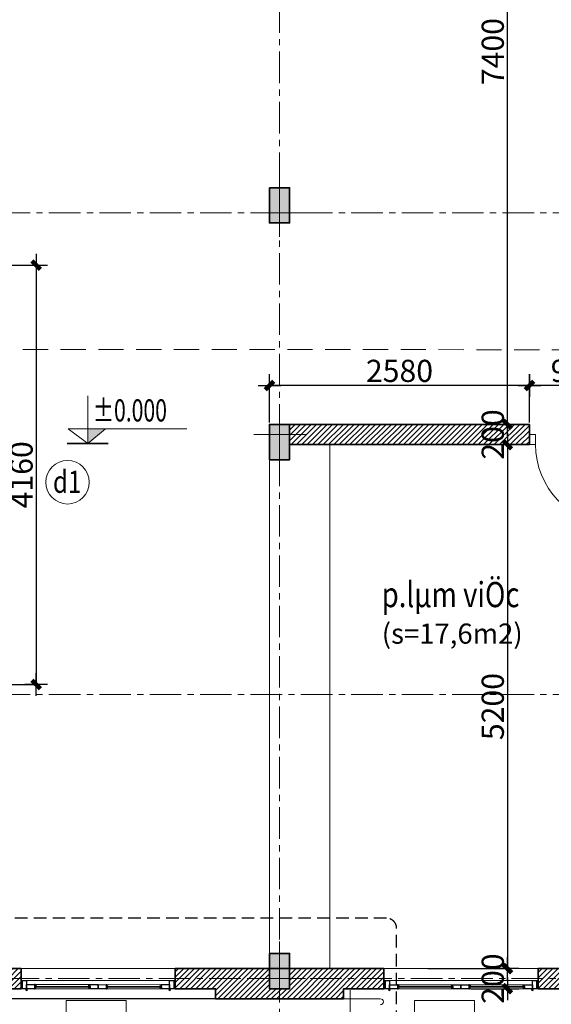
# Model space of a CAD drawing. Extents: x -9548 to 682920, y -330606 to 131825.
# Drawn here: x 313235 to 318509, y -112036 to -102264 of the extents above; entities that cross this region are included whole.
import ezdxf
from ezdxf.enums import TextEntityAlignment as Align

# ---------------------------------------------------------------- set-up
doc = ezdxf.new("R2010")
doc.units = 0
doc.header["$LTSCALE"] = 250
doc.header["$MEASUREMENT"] = 0
for name, pattern in [('CENTER', [2, 1.25, -0.25, 0.25, -0.25]), ('DASHED', [0.75, 0.5, -0.25]), ('HIDDEN', [0.375, 0.25, -0.125])]:
    doc.linetypes.add(name, pattern=pattern)
doc.layers.get('DEFPOINTS').update_dxf_attribs({"color": 244, "linetype": 'CONTINUOUS'})
doc.layers.add('8', color=8, linetype='CONTINUOUS')
doc.layers.add('NHO', color=8, linetype='CONTINUOUS')
for name, color, linetype, lineweight in [('CAT', 4, 'CONTINUOUS', 35), ('CUA177', 39, 'CONTINUOUS', 9), ('HACTH250', 251, 'CONTINUOUS', 9), ('khiem', 31, 'CONTINUOUS', 13), ('KHUAT', 254, 'DASHED', 13), ('MANH', 8, 'CONTINUOUS', 13), ('NETTHAY', 7, 'CONTINUOUS', 25), ('thay', 147, 'CONTINUOUS', 13), ('THAY25', 51, 'CONTINUOUS', 25), ('TRUC17', 58, 'CENTER', 13), ('VNIC-CAT', 4, 'CONTINUOUS', 35), ('VNIC-CHU', 153, 'CONTINUOUS', 20), ('VNIC-HATCH', 250, 'CONTINUOUS', 9), ('VNIC-KICHTHUOC', 8, 'CONTINUOUS', 13), ('VNIC-MANH2', 8, 'CONTINUOUS', 9), ('VNIC-NGOAITHAT', 145, 'CONTINUOUS', 18), ('VNIC-TEXT KT', 7, 'CONTINUOUS', 25), ('VNIC-THAY2', 136, 'CONTINUOUS', 15), ('VNIC-THAY33', 33, 'CONTINUOUS', 20), ('Z3', 9, 'CONTINUOUS', 5)]:
    doc.layers.add(name, color=color, linetype=linetype, lineweight=lineweight)
doc.styles.add('ARIALH', font='VHARIAL.ttf', dxfattribs={"width": 0.8})
doc.styles.add('LAMTEXT', font='chhbg.shx', dxfattribs={"width": 0.75, "bigfont": 'vn.shx'})
doc.styles.add('STYLE2', font='VHARIALN.ttf', dxfattribs={"width": 0.85, "height": 200})
doc.dimstyles.new('VNIC-100', dxfattribs={"dimtxt": 220, "dimasz": 1, "dimexe": 30, "dimexo": 20, "dimgap": 35, "dimtad": 1, "dimdec": 0, "dimrnd": 5, "dimzin": 1, "dimdsep": 46, "dimtxsty": 'LAMTEXT', "dimblk": '111', "dimcen": 0, "dimclrd": 8, "dimclre": 251, "dimclrt": 2, "dimadec": 0, "dimazin": 0, "dimtfac": 1, "dimtdec": 0, "dimtix": 1, "dimtofl": 0, "dimtmove": 2, "dimatfit": 3, "dimldrblk": '111', "dimfxl": 0, "dimtolj": 2, "dimtzin": 1, "dimarcsym": 0})

# ---------------------------------------------------------------- blocks, each defined once
blk = doc.blocks.new('caodo')
at = {"layer": 'CAT'}
blk.add_hatch(color=256, dxfattribs=at).paths.add_polyline_path([(0, 5), (199, 169), (0, 169)])
blk.add_line((232, 5), (-232, 5), dxfattribs=at)
at = {"layer": 'thay'}
for p, q in [((0, 542), (0, 5)), ((-219, 169), (1117, 169))]:
    blk.add_line(p, q, dxfattribs=at)
blk.add_lwpolyline([(-219, 169), (0, 5), (199, 169)], dxfattribs=at)
at = {"layer": 'VNIC-TEXT KT', "style": 'LAMTEXT', "width": 0.7, "flags": 4}
blk.add_attdef('CAODO', (58, 252), '', height=250, dxfattribs=at)
blk = doc.blocks.new('101')
at = {"layer": 'VNIC-CAT'}
blk.add_hatch(color=256, dxfattribs=at).paths.add_polyline_path([(314722.1, -230230.8), (314922.1, -230230.8), (314922.1, -229880.8), (314722.1, -229880.8)])
blk.add_lwpolyline([(314722.1, -230230.8), (314922.1, -230230.8), (314922.1, -229880.8), (314722.1, -229880.8)], close=True, dxfattribs=at)
at = {"layer": 'VNIC-KICHTHUOC'}
for p, q in [((314822.1, -230347.6), (314822.1, -229744.1)), ((314565.6, -229980.8), (315078.7, -229980.8))]:
    blk.add_line(p, q, dxfattribs=at)
blk = doc.blocks.new('tttt')
at = {"layer": 'TRUC17'}
for p, q in [((2200, 3600.1), (2200, -15678)), ((-7087.7, -5500.1), (22587.7, -5500.1)), ((-7087.7, -10280.2), (7740, -10280.2)), ((-5497.1, -13100), (21878.9, -13100))]:
    blk.add_line(p, q, dxfattribs=at)
blk = doc.blocks.new('cs198')
at = {"layer": 'CUA177'}
for p, q in [((324250.1, -241044.8), (322830.1, -241045)), ((322916.2, -241085), (323453.9, -241085)), ((322916.2, -241125), (323453.9, -241125)), ((324163.9, -241084.8), (323626.2, -241084.9)), ((324163.9, -241124.8), (323626.2, -241124.9))]:
    blk.add_line(p, q, dxfattribs=at)
at = {"layer": 'THAY25'}
for p, q in [((322916.2, -241085), (322910.1, -241085)), ((322925.4, -241103.2), (322910.1, -241103.2)), ((322910.1, -241103.2), (322910.1, -241109)), ((322910.1, -241109), (322910.1, -241123.3)), ((322925.4, -241109), (322910.1, -241109)), ((322910.1, -241109), (322910.1, -241125)), ((322925.4, -241109), (322910.1, -241109)), ((322910.1, -241109), (322910.1, -241125)), ((322910.1, -241125), (322916.2, -241125)), ((322910.1, -241125), (322916.2, -241125)), ((322916.2, -241085), (322916.2, -241087.1)), ((322916.2, -241125), (322916.2, -241122.2)), ((322916.2, -241122.2), (322918.5, -241122.2)), ((322916.2, -241125), (322916.2, -241122.2)), ((322916.2, -241122.2), (322918.5, -241122.2)), ((322923.1, -241117.6), (322923.1, -241114.1)), ((322923.1, -241114.1), (322925.4, -241114.1)), ((322923.1, -241114.1), (322925.4, -241114.1)), ((322923.3, -241095.6), (322925.4, -241095.6)), ((322925.4, -241095.6), (322925.4, -241103.2)), ((322925.4, -241114.1), (322925.4, -241109)), ((322925.4, -241114.1), (322925.4, -241109)), ((323446.8, -241095.6), (323444.7, -241095.6)), ((323444.7, -241095.6), (323444.8, -241103.2)), ((323444.8, -241103.2), (323460.1, -241103.2)), ((323444.8, -241114), (323444.8, -241108.9)), ((323444.8, -241108.9), (323460.1, -241108.9)), ((323444.8, -241114), (323444.8, -241108.9)), ((323444.8, -241108.9), (323460.1, -241108.9)), ((323447, -241114), (323444.8, -241114)), ((323447, -241114), (323444.8, -241114)), ((323447, -241117.5), (323447, -241114)), ((323453.9, -241122.1), (323451.6, -241122.1)), ((323453.9, -241122.1), (323451.6, -241122.1)), ((323453.9, -241085), (323453.9, -241087)), ((323453.9, -241085), (323460.1, -241085)), ((323453.9, -241125), (323453.9, -241122.1)), ((323453.9, -241125), (323453.9, -241122.1)), ((323460.1, -241125), (323453.9, -241125)), ((323460.1, -241125), (323453.9, -241125)), ((323460.1, -241103.2), (323460.1, -241108.9)), ((323460.1, -241108.9), (323460.1, -241123.2)), ((323460.1, -241108.9), (323460.1, -241125)), ((323460.1, -241108.9), (323460.1, -241125)), ((323626.2, -241084.9), (323620.1, -241084.9)), ((323635.4, -241103.1), (323620.1, -241103.1)), ((323620.1, -241103.1), (323620.1, -241108.9)), ((323620.1, -241108.9), (323620.1, -241123.2)), ((323635.4, -241108.9), (323620.1, -241108.9)), ((323620.1, -241108.9), (323620.1, -241124.9)), ((323635.4, -241108.9), (323620.1, -241108.9)), ((323620.1, -241108.9), (323620.1, -241124.9)), ((323620.1, -241124.9), (323626.2, -241124.9)), ((323620.1, -241124.9), (323626.2, -241124.9)), ((323626.2, -241084.9), (323626.2, -241087)), ((323626.2, -241124.9), (323626.2, -241122.1)), ((323626.2, -241122.1), (323628.5, -241122.1)), ((323626.2, -241124.9), (323626.2, -241122.1)), ((323626.2, -241122.1), (323628.5, -241122.1)), ((323633.1, -241117.5), (323633.1, -241114)), ((323633.1, -241114), (323635.4, -241114)), ((323633.1, -241114), (323635.4, -241114)), ((323633.3, -241095.5), (323635.4, -241095.5)), ((323635.4, -241095.5), (323635.4, -241103.1)), ((323635.4, -241114), (323635.4, -241108.9)), ((323635.4, -241114), (323635.4, -241108.9)), ((324156.8, -241095.5), (324154.7, -241095.5)), ((324154.7, -241095.5), (324154.8, -241103.1)), ((324154.8, -241103.1), (324170.1, -241103.1)), ((324154.8, -241113.9), (324154.8, -241108.8)), ((324154.8, -241108.8), (324170.1, -241108.8)), ((324154.8, -241113.9), (324154.8, -241108.8)), ((324154.8, -241108.8), (324170.1, -241108.8)), ((324157, -241113.9), (324154.8, -241113.9)), ((324157, -241113.9), (324154.8, -241113.9)), ((324157, -241117.4), (324157, -241113.9)), ((324163.9, -241122), (324161.6, -241122)), ((324163.9, -241122), (324161.6, -241122)), ((324163.9, -241084.8), (324163.9, -241086.9)), ((324163.9, -241084.8), (324170.1, -241084.8)), ((324163.9, -241124.8), (324163.9, -241122)), ((324163.9, -241124.8), (324163.9, -241122)), ((324170.1, -241124.8), (324163.9, -241124.8)), ((324170.1, -241124.8), (324163.9, -241124.8)), ((324170.1, -241103.1), (324170.1, -241108.8)), ((324170.1, -241108.8), (324170.1, -241123.1)), ((324170.1, -241108.8), (324170.1, -241124.8)), ((324170.1, -241108.8), (324170.1, -241124.8))]:
    blk.add_line(p, q, dxfattribs=at)
for points in [[(322830.1, -241125), (322830.1, -241045), (322790.1, -241045), (322790.1, -241125)], [(324290.1, -241124.8), (324290.1, -241044.8), (324250.1, -241044.8), (324250.1, -241124.8)], [(322830.1, -241125), (322910.1, -241125), (322910.1, -241085), (322830.1, -241085)], [(323460.1, -241125), (323540.1, -241124.9), (323540.1, -241084.9), (323460.1, -241085)], [(323540.1, -241124.9), (323620.1, -241124.9), (323620.1, -241084.9), (323540.1, -241084.9)], [(324170.1, -241124.8), (324250.1, -241124.8), (324250.1, -241084.8), (324170.1, -241084.8)]]:
    blk.add_lwpolyline(points, close=True, dxfattribs=at)
for centre in [(322830.1, -241135), (324250.1, -241134.8)]:
    blk.add_circle(centre, 8.27, dxfattribs=at)
for centre, radius, start, end in [((322915, -241095.3), 8.32, 357.69875, 81.95943), ((322923.1, -241122.2), 4.64, 90.52216, 179.49462), ((322923.1, -241122.2), 4.64, 90.52216, 179.49462), ((323455.1, -241095.2), 8.32, 98.05735, 182.31803), ((323447, -241122.1), 4.64, 0.52216, 89.49462), ((323447, -241122.1), 4.64, 0.52216, 89.49462), ((323625, -241095.2), 8.32, 357.69875, 81.95943), ((323633.1, -241122.1), 4.64, 90.52216, 179.49462), ((323633.1, -241122.1), 4.64, 90.52216, 179.49462), ((324165.1, -241095.1), 8.32, 98.05735, 182.31803), ((324157, -241122), 4.64, 0.52216, 89.49462), ((324157, -241122), 4.64, 0.52216, 89.49462)]:
    blk.add_arc(centre, radius, start, end, dxfattribs=at)
at = {"layer": 'VNIC-MANH2'}
for points in [[(322775.1, -241125.1), (322790.1, -241125), (322790.1, -241045), (322775.1, -241045.1)], [(324305.1, -241124.8), (324290.1, -241124.8), (324290.1, -241044.8), (324305.1, -241044.8)]]:
    blk.add_lwpolyline(points, dxfattribs=at)
at = {"layer": 'Z3'}
for p, q in [((324305, -240924.8), (322774.9, -240925.1)), ((323444.8, -241103.2), (322910.1, -241103.2)), ((323444.8, -241108.9), (322910.1, -241109)), ((323635.4, -241103.1), (324170.1, -241103.1)), ((323635.4, -241108.9), (324170.1, -241108.8))]:
    blk.add_line(p, q, dxfattribs=at)
blk = doc.blocks.new('111')
at = {"layer": '8', "ltscale": 0.5}
for p, q in [((0, 112.3), (0, -112.3)), ((112.3, 0), (-112.3, 0))]:
    blk.add_line(p, q, dxfattribs=at)
at = {"layer": '8', "ltscale": 0.5, "const_width": 44.8}
blk.add_lwpolyline([(42.1, 42.1), (-42.1, -42.1)], dxfattribs=at)
blk = doc.blocks.new('*D237')
at = {"layer": 'DEFPOINTS', "color": 0}
for p in [(318292.6, -105894.8), (318292.6, -106281.3), (319212.6, -106281.3)]:
    blk.add_point(p, dxfattribs=at)
at = {"layer": 'VNIC-KICHTHUOC', "color": 251, "lineweight": -2}
for p, q in [((318292.6, -106261.3), (318292.6, -105864.8)), ((319212.6, -106261.3), (319212.6, -105864.8))]:
    blk.add_line(p, q, dxfattribs=at)
at = {"layer": 'VNIC-KICHTHUOC', "color": 8, "lineweight": -2}
blk.add_line((319211.6, -105894.8), (318293.6, -105894.8), dxfattribs=at)
at = {"layer": 'VNIC-KICHTHUOC', "color": 8, "lineweight": -2, "rotation": 180}
blk.add_blockref('111', (318292.6, -105894.8), dxfattribs=at)
at = {"layer": 'VNIC-KICHTHUOC', "color": 8, "lineweight": -2}
blk.add_blockref('111', (319212.6, -105894.8), dxfattribs=at)
at = {"layer": 'VNIC-KICHTHUOC', "color": 2, "insert": (318752.6, -105749.8), "char_height": 220, "attachment_point": 5, "style": 'LAMTEXT'}
blk.add_mtext('\\A2;920', dxfattribs=at)
blk = doc.blocks.new('*D238')
at = {"layer": 'DEFPOINTS', "color": 0}
for p in [(315712.6, -105894.8), (315712.6, -106281.3), (318292.6, -106281.3)]:
    blk.add_point(p, dxfattribs=at)
at = {"layer": 'VNIC-KICHTHUOC', "color": 251, "lineweight": -2}
for p, q in [((315712.6, -106261.3), (315712.6, -105864.8)), ((318292.6, -106261.3), (318292.6, -105864.8))]:
    blk.add_line(p, q, dxfattribs=at)
at = {"layer": 'VNIC-KICHTHUOC', "color": 8, "lineweight": -2}
blk.add_line((318291.6, -105894.8), (315713.6, -105894.8), dxfattribs=at)
at = {"layer": 'VNIC-KICHTHUOC', "color": 8, "lineweight": -2, "rotation": 180}
blk.add_blockref('111', (315712.6, -105894.8), dxfattribs=at)
at = {"layer": 'VNIC-KICHTHUOC', "color": 8, "lineweight": -2}
blk.add_blockref('111', (318292.6, -105894.8), dxfattribs=at)
at = {"layer": 'VNIC-KICHTHUOC', "color": 2, "insert": (317002.6, -105749.8), "char_height": 220, "attachment_point": 5, "style": 'LAMTEXT'}
blk.add_mtext('\\A2;2580', dxfattribs=at)
blk = doc.blocks.new('*D268')
at = {"layer": 'DEFPOINTS', "color": 0}
for p in [(317263.4, -106481.3), (317263.4, -111681.4), (318073.1, -111681.4)]:
    blk.add_point(p, dxfattribs=at)
at = {"layer": 'VNIC-KICHTHUOC', "color": 251, "lineweight": -2}
for p, q in [((317283.4, -106481.3), (318103.1, -106481.3)), ((317283.4, -111681.4), (318103.1, -111681.4))]:
    blk.add_line(p, q, dxfattribs=at)
at = {"layer": 'VNIC-KICHTHUOC', "color": 8, "lineweight": -2}
blk.add_line((318073.1, -106482.3), (318073.1, -111680.4), dxfattribs=at)
for p, rotation in [((318073.1, -106481.3), 90), ((318073.1, -111681.4), 270)]:
    blk.add_blockref('111', p, dxfattribs=dict(at, rotation=rotation))
at = {"layer": 'VNIC-KICHTHUOC', "color": 2, "insert": (317928.1, -109081.3), "char_height": 220, "attachment_point": 5, "rotation": 90, "style": 'LAMTEXT'}
blk.add_mtext('\\A2;5200', dxfattribs=at)
blk = doc.blocks.new('*D269')
at = {"layer": 'DEFPOINTS', "color": 0}
for p in [(317263.4, -106281.3), (318073.1, -106281.3), (317263.4, -106481.3)]:
    blk.add_point(p, dxfattribs=at)
at = {"layer": 'VNIC-KICHTHUOC', "color": 251, "lineweight": -2}
for p, q in [((317283.4, -106281.3), (318103.1, -106281.3)), ((317283.4, -106481.3), (318103.1, -106481.3))]:
    blk.add_line(p, q, dxfattribs=at)
at = {"layer": 'VNIC-KICHTHUOC', "color": 8, "lineweight": -2}
for p, q in [((318073.1, -106280.3), (318073.1, -106279.3)), ((318073.1, -106482.3), (318073.1, -106483.3))]:
    blk.add_line(p, q, dxfattribs=at)
for p, rotation in [((318073.1, -106281.3), 270), ((318073.1, -106481.3), 90)]:
    blk.add_blockref('111', p, dxfattribs=dict(at, rotation=rotation))
at = {"layer": 'VNIC-KICHTHUOC', "color": 2, "insert": (317928.1, -106381.3), "char_height": 220, "attachment_point": 5, "rotation": 90, "style": 'LAMTEXT'}
blk.add_mtext('\\A2;200', dxfattribs=at)
blk = doc.blocks.new('*D270')
at = {"layer": 'DEFPOINTS', "color": 0}
for p in [(317263.4, -98881.3), (318073.1, -98881.3), (317263.4, -106281.3)]:
    blk.add_point(p, dxfattribs=at)
at = {"layer": 'VNIC-KICHTHUOC', "color": 251, "lineweight": -2}
for p, q in [((317283.4, -98881.3), (318103.1, -98881.3)), ((317283.4, -106281.3), (318103.1, -106281.3))]:
    blk.add_line(p, q, dxfattribs=at)
at = {"layer": 'VNIC-KICHTHUOC', "color": 8, "lineweight": -2}
blk.add_line((318073.1, -106280.3), (318073.1, -98882.3), dxfattribs=at)
for p, rotation in [((318073.1, -98881.3), 90), ((318073.1, -106281.3), 270)]:
    blk.add_blockref('111', p, dxfattribs=dict(at, rotation=rotation))
at = {"layer": 'VNIC-KICHTHUOC', "color": 2, "insert": (317928.1, -102581.3), "char_height": 220, "attachment_point": 5, "rotation": 90, "style": 'LAMTEXT'}
blk.add_mtext('\\A2;7400', dxfattribs=at)
blk = doc.blocks.new('*D372')
at = {"layer": 'DEFPOINTS', "color": 0}
for p in [(317693.2, -111681.4), (317692.5, -111881.4), (318073.1, -111881.4)]:
    blk.add_point(p, dxfattribs=at)
at = {"layer": 'VNIC-KICHTHUOC', "color": 251, "lineweight": -2}
for p, q in [((317713.2, -111681.4), (318103.1, -111681.4)), ((317712.5, -111881.4), (318103.1, -111881.4))]:
    blk.add_line(p, q, dxfattribs=at)
at = {"layer": 'VNIC-KICHTHUOC', "color": 8, "lineweight": -2}
for p, q in [((318073.1, -111680.4), (318073.1, -111679.4)), ((318073.1, -111882.4), (318073.1, -111883.4))]:
    blk.add_line(p, q, dxfattribs=at)
for p, rotation in [((318073.1, -111681.4), 270), ((318073.1, -111881.4), 90)]:
    blk.add_blockref('111', p, dxfattribs=dict(at, rotation=rotation))
at = {"layer": 'VNIC-KICHTHUOC', "color": 2, "insert": (317928.1, -111781.4), "char_height": 220, "attachment_point": 5, "rotation": 90, "style": 'LAMTEXT'}
blk.add_mtext('\\A2;200', dxfattribs=at)
blk = doc.blocks.new('*D1109')
at = {"layer": 'DEFPOINTS', "color": 0}
for p in [(312312.6, -104701.1), (312332.6, -108861.5), (313398, -108861.5)]:
    blk.add_point(p, dxfattribs=at)
at = {"layer": 'VNIC-NGOAITHAT', "color": 251, "lineweight": -2}
for p, q in [((312332.6, -104701.1), (313428, -104701.1)), ((312352.6, -108861.5), (313428, -108861.5))]:
    blk.add_line(p, q, dxfattribs=at)
at = {"layer": 'VNIC-NGOAITHAT', "color": 8, "lineweight": -2}
blk.add_line((313398, -104702.1), (313398, -108860.5), dxfattribs=at)
for p, rotation in [((313398, -104701.1), 90), ((313398, -108861.5), 270)]:
    blk.add_blockref('111', p, dxfattribs=dict(at, rotation=rotation))
at = {"layer": 'VNIC-NGOAITHAT', "color": 2, "insert": (313253, -106781.3), "char_height": 220, "attachment_point": 5, "rotation": 90, "style": 'LAMTEXT'}
blk.add_mtext('\\A2;4160', dxfattribs=at)
blk = doc.blocks.new('cua d3')
at = {"layer": 'HACTH250'}
blk.add_arc((-99.3, 58.2), 801.8, 90.05193, 177.01047, dxfattribs=at)
at = {"layer": 'khiem'}
for points in [[(-100, 920), (-100, 860), (0, 860), (0, 920)], [(-900, 100), (-900, 60), (-100, 60), (-100, 100)], [(-100, 60), (-100, 0), (0, 0), (0, 60)]]:
    blk.add_lwpolyline(points, close=True, dxfattribs=at)

msp = doc.modelspace()

# ---------------------------------------------------------------- hatches: boundary and pattern name
at = {"layer": 'VNIC-HATCH'}
h = msp.add_hatch(dxfattribs=at)
h.set_pattern_fill('TUONGXAY', color=256, scale=300, style=0)
h.set_pattern_definition([(45, (319877.56, -104281.3), (-26.5165, 26.5165), [])])
h.paths.add_polyline_path([(331697.6, -98581.3), (331597.7, -98581.3), (331597.6, -98681.3), (331697.6, -98681.3)], flags=17)
h.paths.add_polyline_path([(333327.5, -98581.3), (333227.5, -98581.3), (333227.5, -98681.3), (333227.6, -98681.3), (333227.6, -98681.3), (333327.5, -98681.3)])
h.paths.add_polyline_path([(331112.6, -104281.3), (331012.6, -104281.3), (331012.6, -104636.6), (331112.6, -104636.6)])
h.paths.add_polyline_path([(331212.6, -104281.5), (331212.6, -104281.3), (331112.6, -104281.3), (331112.6, -104636.6), (331152.1, -104636.6), (331212.6, -104636.6)])
h.paths.add_polyline_path([(331112.6, -105926.6), (331012.6, -105926.6), (331012.6, -106281.3), (331112.6, -106281.3)])
h.paths.add_polyline_path([(331212.6, -105926.6), (331112.6, -105926.6), (331112.6, -106281.3), (331212.6, -106281.3)])
h.paths.add_polyline_path([(331712.6, -104181.4), (331652.6, -104181.4), (331652.6, -104281.3), (331712.6, -104281.3)])
h.paths.add_polyline_path([(331712.6, -104081.3), (331652.6, -104081.3), (331652.6, -104181.4), (331712.6, -104181.4)])
h.paths.add_polyline_path([(333272.6, -104181.4), (333212.6, -104181.4), (333212.6, -104281.4), (333272.6, -104281.4)])
h.paths.add_polyline_path([(333272.6, -104081.4), (333212.6, -104081.4), (333212.6, -104181.4), (333272.6, -104181.4)])
h.paths.add_polyline_path([(333712.6, -100031.3), (332232.6, -100031.3), (332232.6, -100141.3), (333712.6, -100141.3)])
h.paths.add_polyline_path([(331312.6, -100031.3), (331212.6, -100031.3), (331212.6, -100141.3), (331312.6, -100141.3)])
h.paths.add_polyline_path([(328547.6, -98681.3), (328146.6, -98681.3), (328146.6, -98581.3), (326877.6, -98581.3), (326877.6, -98681.3), (326477.6, -98681.3), (326477.6, -98881.3), (327362.9, -98881.3), (327412.6, -98881.3), (327412.6, -98681.3), (327612.6, -98681.3), (327612.6, -98881.3), (327622.9, -98881.3), (328547.6, -98881.3)])
h.paths.add_polyline_path([(333912.6, -99031.3), (333712.6, -99031.3), (333712.6, -103931.3), (333912.6, -103931.3)])
h.paths.add_polyline_path([(333712.6, -104081.3), (333272.6, -104081.4), (333272.6, -104281.4), (333712.6, -104281.4)])
h.paths.add_polyline_path([(331652.6, -104081.3), (331212.6, -104081.3), (331212.6, -104281.3), (331212.6, -104281.3), (331652.6, -104281.3)])
h.paths.add_polyline_path([(331212.6, -99031.4), (331012.6, -99031.4), (331012.6, -103931.3), (331212.6, -103931.3)])
h.paths.add_polyline_path([(331012.6, -104081.3), (330552.6, -104081.1), (330552.6, -104281.1), (331012.6, -104281.3)])
h.paths.add_polyline_path([(328072.6, -104081.3), (327612.6, -104081.2), (327612.6, -104281.3), (328072.6, -104281.3)])
h.paths.add_polyline_path([(327412.6, -104081.2), (326952.6, -104081.2), (326952.6, -104281.2), (327412.6, -104281.3)])
h.paths.add_polyline_path([(328072.6, -106281.3), (327612.6, -106281.3), (327612.6, -106481.2), (328072.6, -106481.3)])
h.paths.add_polyline_path([(327412.6, -106281.3), (326952.6, -106281.3), (326952.6, -106481.2), (327412.6, -106481.2)])
h.paths.add_polyline_path([(331312.6, -106281.3), (331212.6, -106281.3), (331212.6, -106281.3), (331212.6, -106281.3), (331212.6, -106631.3), (331012.6, -106631.3), (331012.6, -108321.4), (331212.6, -108321.4), (331212.6, -107061.3), (331312.6, -107061.3)])
h.paths.add_polyline_path([(331012.6, -106281.3), (330552.6, -106281.1), (330552.6, -106481.1), (331012.6, -106481.3)])
h.paths.add_polyline_path([(331312.6, -111111.3), (331212.6, -111111.3), (331212.6, -109851.4), (331012.6, -109851.4), (331012.6, -111531.3), (331212.6, -111531.3), (331212.6, -111881.3), (331012.6, -111881.3), (331012.6, -111681.3), (330077.6, -111681.3), (330077.6, -111881.3), (330477.6, -111881.3), (330477.6, -111981.3), (331312.6, -111981.3)])
h.paths.add_polyline_path([(328547.6, -111681.3), (327622.9, -111681.3), (327612.6, -111681.3), (327612.6, -111881.3), (327412.6, -111881.3), (327412.6, -111681.3), (327362.9, -111681.3), (326477.6, -111681.3), (326477.6, -111881.3), (326877.6, -111881.3), (326877.6, -111981.3), (328146.6, -111981.3), (328146.6, -111881.3), (328547.6, -111881.3)])
h.paths.add_polyline_path([(324947.6, -111681.3), (324012.6, -111681.3), (324012.6, -111881.4), (323812.6, -111881.4), (323812.6, -111681.4), (322862.8, -111681.4), (322862.8, -111881.4), (322862.8, -111881.4), (322862.8, -111931.4), (322962.8, -111931.4), (322962.8, -111881.4), (323712.6, -111881.4), (323712.6, -111981.3), (324547.6, -111981.3), (324547.6, -111881.3), (324947.6, -111881.3)])
h.paths.add_polyline_path([(324012.6, -106631.3), (323812.6, -106631.3), (323812.6, -110181.4), (323713, -110181.4), (323713, -110281.4), (323812.6, -110281.4), (323812.6, -111531.4), (324012.6, -111531.4)])
h.paths.add_polyline_path([(322793, -110181.4), (319512.4, -110181.4), (319512.5, -109211.5), (319312.6, -109211.5), (319312.6, -111531.4), (319512.4, -111531.4), (319512.4, -110281.4), (322793, -110281.4)])
h.paths.add_polyline_path([(324472.6, -106281.3), (324012.6, -106281.3), (324012.6, -106481.3), (324472.6, -106481.3)])
h.paths.add_polyline_path([(319512.6, -106281.3), (319212.6, -106281.3), (319212.6, -106481.3), (319312.6, -106481.3), (319312.6, -108861.5), (319512.5, -108861.5)])
h.paths.add_polyline_path([(318292.6, -106281.3), (315912.6, -106281.3), (315912.6, -106481.3), (318292.6, -106481.3)])
h.paths.add_polyline_path([(319612.6, -111881.3), (320362.3, -111881.4), (320362.3, -111931.4), (320462.3, -111931.4), (320462.3, -111881.3), (320462.3, -111681.4), (319512.6, -111681.4), (319512.6, -111881.4), (319312.6, -111881.4), (319312.6, -111681.4), (318377.6, -111681.4), (318377.6, -111881.3), (318777.6, -111881.3), (318777.6, -111981.3), (319612.6, -111981.3)])
h.paths.add_polyline_path([(316847.6, -111681.3), (315912.6, -111681.3), (315912.6, -111881.3), (315712.6, -111881.3), (315712.6, -111681.3), (314777.6, -111681.3), (314777.6, -111881.3), (315177.6, -111881.3), (315177.6, -111981.3), (316447.6, -111981.3), (316447.6, -111881.3), (316847.6, -111881.3)])
h.paths.add_polyline_path([(313247.6, -111681.3), (312312.6, -111681.3), (312312.6, -111881.3), (312112.6, -111881.3), (312112.6, -111981.3), (312847.6, -111981.3), (312847.6, -111881.3), (313247.6, -111881.3)])
h.paths.add_polyline_path([(312312.6, -111061.3), (312112.6, -111061.3), (312112.6, -111531.3), (312312.6, -111531.3)])
h.paths.add_polyline_path([(312312.6, -109211.5), (312112.6, -109211.5), (312112.6, -109631.3), (312312.6, -109631.3)])
h.paths.add_polyline_path([(311112.5, -109061.5), (310912.6, -109061.5), (310912.6, -108861.2), (310812.5, -108861.2), (310812.6, -109481.2), (311112.6, -109481.2)])
h.paths.add_polyline_path([(311112.5, -111261.3), (310812.5, -111261.3), (310812.6, -111981.3), (311112.6, -111981.3), (311112.6, -111881.3), (310912.6, -111881.3), (310912.6, -111681.3), (311112.6, -111681.3)])
h.paths.add_polyline_path([(309132.6, -108861.5), (308712.6, -108861.5), (308712.6, -108961.5), (309032.6, -108961.5), (309032.6, -109381.2), (308612.6, -109381.2), (308612.6, -109061.5), (308512.6, -109061.5), (308512.6, -109481.2), (309132.6, -109481.2)])
h.paths.add_polyline_path([(312312.6, -104281.5), (312112.6, -104281.5), (312112.6, -104701.1), (312312.6, -104701.1)])
h.paths.add_polyline_path([(312312.6, -103881.4), (312112.6, -103881.4), (312112.6, -103931.5), (312312.6, -103931.5)])
h.paths.add_polyline_path([(312312.6, -101681.4), (312112.6, -101681.4), (312112.6, -102451.4), (312312.6, -102451.4)])
h.paths.add_polyline_path([(311112.6, -101881.2), (310912.6, -101881.2), (310912.6, -101681.2), (310812.6, -101681.2), (310812.6, -102301.3), (311112.6, -102301.3)])
h.paths.add_polyline_path([(311112.6, -104281.3), (310912.6, -104281.3), (310912.6, -104081.3), (310812.6, -104081.3), (310812.6, -104701.3), (311112.6, -104701.3)])
h.paths.add_polyline_path([(308612.6, -104281.3), (308512.6, -104281.3), (308512.6, -104701.3), (309132.6, -104701.3), (309132.6, -104081.3), (308712.6, -104081.3), (308712.6, -104181.3), (309032.6, -104181.3), (309032.6, -104601.3), (308612.6, -104601.3)])
h.paths.add_polyline_path([(312312.6, -99031.3), (312112.6, -99031.3), (312112.6, -98681.3), (312312.6, -98681.3), (312312.6, -98881.3), (313247.6, -98881.3), (313247.6, -98681.3), (312847.6, -98681.3), (312847.6, -98581.3), (312012.6, -98581.3), (312012.4, -100051.4), (311962.4, -100051.4), (311962.4, -100151.4), (312312.6, -100151.4)])
h.paths.add_polyline_path([(315712.6, -98681.3), (315912.6, -98681.3), (315912.6, -98881.3), (315962.4, -98881.3), (316847.6, -98881.3), (316847.6, -98681.3), (316447.6, -98681.3), (316447.6, -98581.3), (315177.6, -98581.3), (315177.6, -98681.3), (314777.6, -98681.3), (314777.6, -98881.3), (315661.8, -98881.3), (315712.6, -98881.3)])
h.paths.add_polyline_path([(323812.6, -104181.3), (322642.6, -104181.3), (322642.6, -104081.3), (322542.6, -104081.3), (322542.6, -104281.3), (323812.6, -104281.3)])
h.paths.add_polyline_path([(324472.6, -104081.3), (324012.6, -104081.3), (324012.6, -104281.3), (324022.6, -104281.3), (324472.6, -104281.3)])
h.paths.add_polyline_path([(324947.6, -98681.3), (324547.6, -98681.3), (324547.6, -98581.3), (324333.6, -98581.3), (323712.1, -98581.3), (323712.1, -98681.3), (323212.1, -98681.3), (323212.1, -98781.3), (323812.6, -98781.3), (323812.6, -98681.3), (324012.6, -98681.3), (324012.6, -98881.3), (324947.6, -98881.3)])
h.paths.add_polyline_path([(322943.2, -99986), (321912.4, -99986), (321912.4, -98781.3), (322312.1, -98781.3), (322312.1, -98681.3), (321012.1, -98681.3), (321012.1, -98781.3), (321412.4, -98781.3), (321412.4, -99986), (320381.5, -99986), (320381.5, -100086), (321612.6, -100086), (321612.6, -102981.3), (320682.6, -102981.3), (320682.6, -103161.3), (320782.6, -103161.3), (320782.6, -103081.3), (322542.6, -103081.3), (322542.6, -103161.3), (322642.6, -103161.3), (322642.6, -102981.3), (321712.6, -102981.3), (321712.6, -100086), (322943.2, -100086)])
h.paths.add_polyline_path([(321512.4, -99986), (321512.4, -98781.3), (321812.4, -98781.3), (321812.4, -99986)], flags=16)
h.paths.add_polyline_path([(320782.6, -104081.3), (320682.6, -104081.3), (320682.6, -104181.3), (319512.6, -104181.3), (319512.6, -104281.3), (320782.6, -104281.3)])
h.paths.add_polyline_path([(319512.6, -100086), (319612.1, -100086), (319612.1, -99986), (319512.6, -99986), (319512.6, -99031.3), (319312.6, -99031.3), (319312.6, -103931.3), (319512.6, -103931.3)])
h.paths.add_polyline_path([(320112.1, -98681.3), (319612.1, -98681.3), (319612.1, -98581.3), (318993.6, -98581.3), (318993.3, -98581.3), (318777.6, -98581.3), (318777.6, -98681.3), (318377.6, -98681.3), (318377.6, -98881.3), (319312.6, -98881.3), (319312.6, -98681.3), (319512.6, -98681.3), (319512.6, -98781.3), (320112.1, -98781.3)])
h.paths.add_polyline_path([(324012.6, -103931.3), (323812.6, -103931.3), (323812.6, -100086), (323712.7, -100086), (323712.7, -99986), (323812.6, -99986), (323812.6, -99031.3), (324012.6, -99031.3)])
h.paths.add_polyline_path([(330752.6, -104281.3), (330812.6, -104281.4), (330812.6, -104281.2), (330752.6, -104281.2)])
h.paths.add_polyline_path([(330812.6, -105926.4), (330812.6, -105926.6), (330952.6, -105926.6), (330952.6, -105926.4)])
h.paths.add_polyline_path([(333227.6, -98681.3), (333227.6, -98881.3), (333712.6, -98881.3), (333712.6, -98681.3)])
h.paths.add_polyline_path([(331697.5, -98881.3), (331697.6, -98681.3), (331312.5, -98681.3), (331312.6, -98581.3), (330477.6, -98581.3), (330477.6, -98681.3), (330077.6, -98681.3), (330077.6, -98881.3), (331012.6, -98881.3), (331012.6, -98681.4), (331212.6, -98681.4), (331212.6, -98881.3)])

# ---------------------------------------------------------------- linework, layer by layer
at = {"layer": 'KHUAT', "color": 7, "ltscale": 2}
msp.add_line((334140.4, -105545.5), (307510.1, -105535.5), dxfattribs=at)
at = {"layer": 'MANH'}
for points in [[(313694.9, -112358.3), (314291.1, -112358.3), (314291.1, -111997.2), (313694.9, -111997.2)], [(317151.6, -112358.3), (317747.8, -112358.3), (317747.8, -111997.2), (317151.6, -111997.2)]]:
    msp.add_lwpolyline(points, close=True, dxfattribs=at)
at = {"layer": 'NETTHAY'}
msp.add_line((315177.6, -111981.3), (312847.6, -111981.3), dxfattribs=at)
at = {"layer": 'NETTHAY', "linetype": 'HIDDEN', "ltscale": 2}
msp.add_lwpolyline([(309641.5, -113260.4), (316874.7, -113260.4, 0.414214), (316974.7, -113160.4), (316974.7, -111282.3, 0.414214), (316874.7, -111182.3), (309641.5, -111182.3, 0.414214), (309541.5, -111282.3), (309541.5, -113160.4, 0.414214)], format="xyb", close=True, dxfattribs=at)
at = {"layer": 'VNIC-CAT'}
for p, q in [((318292.6, -106281.3), (315912.6, -106281.3)), ((318292.6, -106281.3), (318292.6, -106481.3)), ((318292.6, -106481.3), (315912.6, -106481.3))]:
    msp.add_line(p, q, dxfattribs=at)
for points in [[(312312.6, -111681.3), (313247.6, -111681.3), (313247.6, -111881.3), (312847.6, -111881.3), (312847.6, -111981.3), (312112.6, -111981.3), (312112.6, -111061.3), (312312.6, -111061.3), (312312.6, -111681.3)], [(315712.6, -111681.3), (314777.6, -111681.3), (314777.6, -111881.3), (315177.6, -111881.3), (315177.6, -111981.3), (316447.6, -111981.3), (316447.6, -111881.3), (316847.6, -111881.3), (316847.6, -111681.3), (315912.6, -111681.3), (315712.6, -111681.3)], [(320462.3, -111881.4), (320462.3, -111681.4), (318377.6, -111681.4), (318377.6, -111881.3), (318777.6, -111881.3), (318777.6, -111981.3), (319612.6, -111981.3), (319612.6, -111881.3)]]:
    msp.add_lwpolyline(points, dxfattribs=at)
at = {"layer": 'VNIC-MANH2'}
for p, q in [((316312.6, -106481.3), (316312.6, -111681.4)), ((315712.6, -106631.3), (315712.6, -111531.4))]:
    msp.add_line(p, q, dxfattribs=at)
at = {"layer": 'VNIC-THAY2'}
for p, q in [((310812.6, -111981.3), (316812.6, -111981.3)), ((316512.6, -111896.3), (316512.6, -113021.3))]:
    msp.add_line(p, q, dxfattribs=at)
msp.add_arc((316812.6, -112011.3), 30, 269.99992, 89.99992, dxfattribs=at)
at = {"layer": 'VNIC-THAY33'}
msp.add_circle((313709.4, -106855.3), 216, dxfattribs=at)

# ---------------------------------------------------------------- block references
at = {"layer": 'NHO', "rotation": 90}
msp.add_blockref('cua d3', (319212.6, -106381.4), dxfattribs=at)
at = {"layer": 'thay', "xscale": -1, "rotation": 180}
for p in [(990.4, -334162.3), (990.4, -341762.1)]:
    msp.add_blockref('101', p, dxfattribs=at)
at = {"layer": 'thay'}
msp.add_blockref('101', (990.4, 123599.5), dxfattribs=at)
at = {"layer": 'TRUC17'}
msp.add_blockref('tttt', (313612.6, -98681.3), dxfattribs=at)
at = {"layer": 'VNIC-KICHTHUOC', "xscale": -1, "rotation": 0.008390964131601564}
for p in [(637517.2, 129291), (641117.2, 129290.9)]:
    msp.add_blockref('cs198', p, dxfattribs=at)
at = {"layer": 'VNIC-MANH2', "xscale": 0.8800000000046566, "yscale": 0.8799999999973807, "zscale": 0.8800000000000001}
msp.add_blockref('caodo', (313909.4, -106473.8), dxfattribs=at).add_auto_attribs({'CAODO': '%%p0.000'})

# ---------------------------------------------------------------- texts
at = {"layer": 'VNIC-CHU', "style": 'ARIALH', "width": 0.8}
msp.add_text('d1', height=220, dxfattribs=at).set_placement((313564.3, -106960.3))
msp.add_text('p.lµm viÖc', height=250, dxfattribs=at).set_placement((317509.5, -107969.8), align=Align.MIDDLE_CENTER)
at = {"layer": 'VNIC-CHU', "style": 'STYLE2'}
msp.add_text('(s=17,6m2)', height=200, dxfattribs=at).set_placement((317526, -108357.2), align=Align.MIDDLE_CENTER)

# ---------------------------------------------------------------- dimensions: what is measured, and where the dimension line sits
at = {"layer": 'VNIC-KICHTHUOC'}
for base, p1, p2, picture, middle in [((318073.1, -98881.3), (317263.4, -106281.3), (317263.4, -98881.3), '*D270', (317928.1, -102581.3)), ((318073.1, -106281.3), (317263.4, -106481.3), (317263.4, -106281.3), '*D269', (317928.1, -106381.3)), ((318073.1, -111681.4), (317263.4, -106481.3), (317263.4, -111681.4), '*D268', (317928.1, -109081.3)), ((318073.1, -111881.4), (317693.2, -111681.4), (317692.5, -111881.4), '*D372', (317928.1, -111781.4))]:
    dim = msp.add_linear_dim(base=base, p1=p1, p2=p2, angle=90, dimstyle='VNIC-100', dxfattribs=at)
    dim.commit()
    dim.dimension.update_dxf_attribs({"geometry": picture, "text_midpoint": middle})
for base, p1, p2, picture, middle in [((315712.6, -105894.8), (318292.6, -106281.3), (315712.6, -106281.3), '*D238', (317002.6, -105749.8)), ((318292.6, -105894.8), (319212.6, -106281.3), (318292.6, -106281.3), '*D237', (318752.6, -105749.8))]:
    dim = msp.add_linear_dim(base=base, p1=p1, p2=p2, dimstyle='VNIC-100', dxfattribs=at)
    dim.commit()
    dim.dimension.update_dxf_attribs({"geometry": picture, "text_midpoint": middle})
at = {"layer": 'VNIC-NGOAITHAT'}
dim = msp.add_linear_dim(base=(313398, -108861.5), p1=(312312.6, -104701.1), p2=(312332.6, -108861.5), angle=90, dimstyle='VNIC-100', dxfattribs=at)
dim.commit()
dim.dimension.update_dxf_attribs({"geometry": '*D1109', "text_midpoint": (313253, -106781.3)})

doc.saveas('drawing.dxf')
